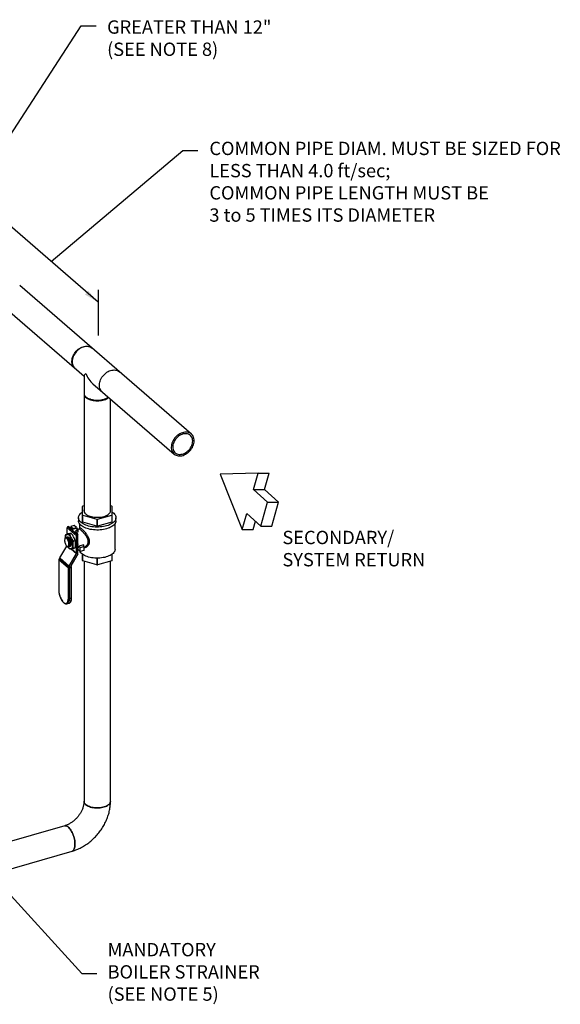
# Model space of a CAD drawing. Extents: x 14.6 to 25.9, y 4.2 to 12.7.
# Drawn here: x 21.9 to 25.9, y 5 to 12.4 of the extents above; entities that cross this region are included whole.
import ezdxf

# ---------------------------------------------------------------- set-up
doc = ezdxf.new("R2010")
doc.units = 0
doc.header["$LTSCALE"] = 0.2
doc.header["$MEASUREMENT"] = 0
doc.linetypes.add('SLD-SOLID', pattern=[0])
doc.layers.get('0').update_dxf_attribs({"linetype": 'CONTINUOUS'})
doc.styles.add('SIM1', font='ROMANS')
doc.dimstyles.get("Standard").update_dxf_attribs({"dimtxt": 0.18, "dimasz": 0.18, "dimexe": 0.18, "dimexo": 0.0625, "dimgap": 0.09, "dimtad": 0, "dimtih": 1, "dimtoh": 1, "dimdec": 4, "dimzin": 0, "dimtxsty": 'STANDARD', "dimcen": 0.09, "dimazin": 3, "dimtfac": 1, "dimtdec": 4, "dimtofl": 0, "dimtmove": 0, "dimatfit": 3, "dimtolj": 1, "dimtzin": 0})

# ---------------------------------------------------------------- blocks, each defined once
blk = doc.blocks.new('A$C1AF80500')
at = {"color": 7, "linetype": 'SLD-SOLID'}
for p, q in [((7.0381, 4.809), (5.7511, 5.9236)), ((5.6213, 5.7737), (6.2336, 5.2435)), ((6.2336, 5.2459), (6.2336, 5.1121)), ((6.2334, 5.2437), (6.2334, 4.2304)), ((6.3001, 5.1859), (6.9083, 4.6592)), ((6.3001, 5.1859), (6.3697, 5.1256)), ((6.2517, 5.0835), (6.2552, 5.081)), ((6.4098, 5.081), (6.4133, 5.0835)), ((6.4317, 4.2304), (6.4317, 5.0719)), ((6.2202, 4.2649), (6.2202, 4.2035)), ((6.2334, 4.2704), (6.2232, 4.2675)), ((6.4419, 4.2675), (6.4317, 4.2704)), ((6.4449, 4.2035), (6.4449, 4.2649)), ((6.1921, 4.1809), (6.1921, 4.1589)), ((6.1989, 4.1374), (6.1989, 4.1016)), ((6.2202, 4.2035), (6.2202, 4.1501)), ((6.2232, 4.2009), (6.3296, 4.1702)), ((6.2232, 4.1476), (6.2232, 4.2009)), ((6.3296, 4.1169), (6.2232, 4.1476)), ((6.3296, 4.1702), (6.3296, 4.1169)), ((6.3355, 4.1702), (6.4419, 4.2009)), ((6.3355, 4.1169), (6.3355, 4.1702)), ((6.4419, 4.1476), (6.3355, 4.1169)), ((6.4419, 4.2009), (6.4419, 4.1476)), ((6.4449, 4.1501), (6.4449, 4.2035)), ((6.4662, 3.9447), (6.4662, 4.1374)), ((6.473, 4.1589), (6.473, 4.1809)), ((6.1767, 4.0446), (6.1065, 4.1054)), ((6.1065, 4.058), (6.1065, 4.1054)), ((6.1144, 4.1156), (6.1159, 4.116)), ((6.1144, 4.1156), (6.1846, 4.0548)), ((6.1159, 4.116), (6.1502, 4.0955)), ((6.1588, 4.1221), (6.1332, 4.1147)), ((6.1332, 4.1147), (6.1508, 4.0995)), ((6.1332, 4.1147), (6.1332, 4.1057)), ((6.1502, 4.0955), (6.1729, 4.1021)), ((6.1508, 4.0995), (6.1763, 4.1069)), ((6.1508, 4.0995), (6.1508, 4.0957)), ((6.1763, 4.1069), (6.1588, 4.1221)), ((6.1905, 4.0869), (6.1678, 4.0803)), ((6.1678, 4.0803), (6.1861, 4.0552)), ((6.1729, 4.1021), (6.1905, 4.0869)), ((6.1905, 4.076), (6.1743, 4.0714)), ((6.1763, 4.1069), (6.1879, 4.0902)), ((6.196, 4.0964), (6.1856, 4.0934)), ((6.1879, 4.0902), (6.187, 4.0899)), ((6.1905, 4.076), (6.1905, 4.0869)), ((6.0905, 4.0247), (6.0896, 4.0224)), ((6.0962, 4.0296), (6.0959, 4.0295)), ((6.0961, 4.055), (6.11, 4.059)), ((6.0967, 4.0312), (6.0964, 4.0311)), ((6.0989, 4.0318), (6.0986, 4.0317)), ((6.1012, 4.0325), (6.1008, 4.0324)), ((6.1034, 4.0331), (6.1031, 4.033)), ((6.1057, 4.0338), (6.1053, 4.0337)), ((6.1079, 4.0344), (6.1076, 4.0343)), ((6.11, 4.0277), (6.1081, 4.0292)), ((6.1102, 4.0351), (6.1099, 4.035)), ((6.1123, 4.0284), (6.1104, 4.0298)), ((6.1145, 4.029), (6.1126, 4.0305)), ((6.1151, 4.0165), (6.1148, 4.0169)), ((6.1168, 4.0297), (6.1149, 4.0311)), ((6.1173, 4.0171), (6.117, 4.0177)), ((6.119, 4.0303), (6.1171, 4.0318)), ((6.1196, 4.0178), (6.1193, 4.0183)), ((6.1213, 4.031), (6.1194, 4.0324)), ((6.1218, 4.0184), (6.1215, 4.019)), ((6.1241, 4.0191), (6.1238, 4.0196)), ((6.1242, 4.0588), (6.1381, 4.0628)), ((6.1264, 4.0197), (6.1261, 4.0203)), ((6.1286, 4.0204), (6.1283, 4.0209)), ((6.1522, 4.0064), (6.1662, 4.0104)), ((6.1767, 3.9129), (6.1767, 4.0446)), ((6.1846, 4.0548), (6.1861, 4.0552)), ((6.1861, 3.9099), (6.1861, 4.0552)), ((6.0517, 3.8795), (6.1038, 3.9688)), ((6.1054, 3.9675), (6.1063, 3.9669)), ((6.1144, 3.9647), (6.1149, 3.9649)), ((6.1161, 3.9638), (6.1165, 3.9639)), ((6.1184, 3.9645), (6.1187, 3.9646)), ((6.1206, 3.9651), (6.121, 3.9652)), ((6.1229, 3.9658), (6.1233, 3.9659)), ((6.123, 3.9845), (6.123, 3.9849)), ((6.1252, 3.9664), (6.1255, 3.9665)), ((6.1253, 3.9848), (6.1253, 3.9855)), ((6.1274, 3.9671), (6.1278, 3.9672)), ((6.1275, 3.9855), (6.1275, 3.9862)), ((6.1297, 3.9677), (6.13, 3.9678)), ((6.1298, 3.9861), (6.1298, 3.9868)), ((6.1345, 3.9715), (6.1314, 3.9689)), ((6.132, 3.9868), (6.132, 3.9875)), ((6.1343, 3.9874), (6.1343, 3.9882)), ((6.1348, 3.9716), (6.1371, 3.977)), ((6.1766, 3.9124), (6.136, 3.9475)), ((6.1366, 3.9881), (6.1366, 3.9888)), ((6.1366, 3.9476), (6.1767, 3.9129)), ((6.1522, 3.9502), (6.1662, 3.9542)), ((6.2053, 3.9275), (6.1861, 3.9441)), ((6.2308, 3.9787), (6.1937, 3.9679)), ((6.2053, 3.9579), (6.1937, 3.9679)), ((6.2053, 3.9579), (6.2308, 3.9653)), ((6.2053, 3.9275), (6.2053, 3.9579)), ((6.2308, 3.9349), (6.2053, 3.9275)), ((6.2308, 3.9653), (6.2308, 3.9787)), ((6.2308, 3.9653), (6.2308, 3.9349)), ((6.2308, 3.9603), (6.235, 3.9615)), ((6.0436, 3.8658), (6.0436, 3.6394)), ((6.1157, 3.8026), (6.0442, 3.8645)), ((6.0442, 3.8645), (6.0442, 3.6381)), ((6.0503, 3.8715), (6.0472, 3.8706)), ((6.0503, 3.8706), (6.0486, 3.8701)), ((6.0486, 3.8701), (6.12, 3.8082)), ((6.1205, 3.8138), (6.0503, 3.8746)), ((6.0503, 3.8699), (6.0503, 3.8746)), ((6.1205, 3.8091), (6.0503, 3.8699)), ((6.0517, 3.8795), (6.1219, 3.8187)), ((6.1219, 3.8187), (6.1766, 3.9124)), ((6.1861, 3.9099), (6.1338, 3.8203)), ((6.2202, 3.9085), (6.2202, 3.8607)), ((6.2232, 3.8581), (6.2232, 3.9063)), ((6.3296, 3.8274), (6.2232, 3.8581)), ((6.2334, 3.8552), (6.2334, 2.0533)), ((6.3296, 3.8779), (6.3296, 3.8274)), ((6.3355, 3.8274), (6.3355, 3.8779)), ((6.4419, 3.8581), (6.3355, 3.8274)), ((6.4317, 2.0533), (6.4317, 3.8551)), ((6.4419, 3.9063), (6.4419, 3.8581)), ((6.4449, 3.8607), (6.4449, 3.9085)), ((6.1157, 3.5762), (6.1157, 3.8026)), ((6.12, 3.8082), (6.1354, 3.8127)), ((6.1205, 3.8091), (6.1205, 3.8138)), ((6.1337, 3.8129), (6.1205, 3.8091)), ((6.1379, 3.8062), (6.1225, 3.8017)), ((6.1225, 3.8017), (6.1225, 3.5753)), ((6.1337, 3.8199), (6.1337, 3.8129)), ((6.1387, 3.8121), (6.1337, 3.8164)), ((6.1354, 3.8127), (6.1337, 3.8141)), ((6.1379, 3.5798), (6.1379, 3.8062)), ((6.1404, 3.5819), (6.1404, 3.8083)), ((6.1225, 3.5753), (6.1379, 3.5798)), ((6.1055, 3.535), (6.1209, 3.5394)), ((6.0885, 1.8695), (5.5422, 1.7118)), ((5.5975, 1.5214), (6.1435, 1.679))]:
    blk.add_line(p, q, dxfattribs=at)
at = {"color": 7, "linetype": 'SLD-SOLID', "flags": 128}
for points in [[(6.1677, 5.422), (6.1746, 5.4302), (6.1821, 5.4378), (6.1902, 5.4447), (6.1988, 5.4509), (6.2077, 5.4562), (6.2168, 5.4606), (6.2261, 5.464), (6.2353, 5.4664), (6.2446, 5.4678), (6.2536, 5.4682), (6.2623, 5.4675), (6.2706, 5.4658), (6.2785, 5.463), (6.2857, 5.4593), (6.2923, 5.4546), (6.2968, 5.4505)], [(6.1673, 5.3009), (6.1645, 5.3031), (6.1587, 5.3086), (6.1537, 5.315), (6.1495, 5.3222), (6.1463, 5.33), (6.1441, 5.3383), (6.1428, 5.3472), (6.1426, 5.3564), (6.1433, 5.3659), (6.1451, 5.3755), (6.1478, 5.3852), (6.1515, 5.3948), (6.1561, 5.4042), (6.1615, 5.4133), (6.1677, 5.422)], [(6.2953, 5.4518), (6.2927, 5.4539), (6.286, 5.4583), (6.2786, 5.4618), (6.2706, 5.4643), (6.2622, 5.4657), (6.2534, 5.4661), (6.2444, 5.4655), (6.2352, 5.4639), (6.2259, 5.4612), (6.2167, 5.4575), (6.2076, 5.4529), (6.1988, 5.4474), (6.1904, 5.4411), (6.1824, 5.434), (6.1751, 5.4263), (6.1683, 5.4179), (6.1623, 5.4091), (6.1571, 5.4), (6.1528, 5.3905), (6.1493, 5.3809), (6.1469, 5.3713), (6.1454, 5.3617), (6.1449, 5.3523), (6.1454, 5.3431), (6.1469, 5.3344), (6.1493, 5.3262), (6.1528, 5.3186), (6.1571, 5.3116), (6.1623, 5.3055), (6.1658, 5.3022)], [(6.3739, 5.2437), (6.3808, 5.2519), (6.3884, 5.2595), (6.3965, 5.2664), (6.405, 5.2725), (6.4139, 5.2778), (6.423, 5.2822), (6.4323, 5.2857), (6.4416, 5.2881), (6.4508, 5.2895), (6.4598, 5.2899), (6.4685, 5.2892), (6.4769, 5.2874), (6.4847, 5.2847), (6.4919, 5.281), (6.4985, 5.2763), (6.4995, 5.2754)], [(6.3697, 5.1256), (6.3649, 5.1303), (6.3599, 5.1367), (6.3558, 5.1438), (6.3525, 5.1516), (6.3503, 5.16), (6.3491, 5.1689), (6.3488, 5.1781), (6.3496, 5.1876), (6.3513, 5.1972), (6.354, 5.2069), (6.3577, 5.2165), (6.3623, 5.2259), (6.3677, 5.235), (6.3739, 5.2437)], [(6.2336, 5.1116), (6.2335, 5.1106), (6.2336, 5.1052), (6.2348, 5.0999), (6.2372, 5.0947), (6.2407, 5.0896), (6.2453, 5.0847), (6.251, 5.0802), (6.2575, 5.0759), (6.265, 5.0721), (6.2732, 5.0686), (6.2822, 5.0657), (6.2917, 5.0632), (6.3017, 5.0612), (6.3121, 5.0599), (6.3227, 5.059), (6.3334, 5.0588), (6.3441, 5.0591), (6.3547, 5.06), (6.365, 5.0615), (6.3749, 5.0636), (6.3844, 5.0661), (6.3932, 5.0692), (6.4013, 5.0727), (6.4086, 5.0766), (6.415, 5.0809), (6.4182, 5.0836)], [(6.2468, 5.0873), (6.2527, 5.0828), (6.2595, 5.0787), (6.2671, 5.0749), (6.2755, 5.0716), (6.2846, 5.0688), (6.2942, 5.0664), (6.3043, 5.0646), (6.3147, 5.0634), (6.3254, 5.0627), (6.3361, 5.0626), (6.3467, 5.0631), (6.3572, 5.0642), (6.3674, 5.0658), (6.3772, 5.0679), (6.3865, 5.0706), (6.3952, 5.0738), (6.4031, 5.0774), (6.4101, 5.0814), (6.416, 5.0855)], [(6.4098, 5.081), (6.4087, 5.0803), (6.4021, 5.0763), (6.3946, 5.0727), (6.3864, 5.0695), (6.3775, 5.0667), (6.3681, 5.0645), (6.3582, 5.0628), (6.3481, 5.0617), (6.3377, 5.0611), (6.3273, 5.0611), (6.3169, 5.0617), (6.3067, 5.0628), (6.2969, 5.0645), (6.2875, 5.0667), (6.2786, 5.0695), (6.2703, 5.0727), (6.2629, 5.0763), (6.2562, 5.0803), (6.2552, 5.081)], [(6.9125, 4.7773), (6.9063, 4.7685), (6.9009, 4.7594), (6.8963, 4.75), (6.8926, 4.7404), (6.8899, 4.7307), (6.8882, 4.7211), (6.8874, 4.7116), (6.8877, 4.7024), (6.8889, 4.6936), (6.8912, 4.6852), (6.8944, 4.6774), (6.8985, 4.6703), (6.9035, 4.6639), (6.9093, 4.6583), (6.9159, 4.6536), (6.9231, 4.6499), (6.931, 4.6472), (6.9393, 4.6454), (6.948, 4.6447), (6.957, 4.6451), (6.9662, 4.6465), (6.9755, 4.6489), (6.9848, 4.6524), (6.9939, 4.6568), (7.0028, 4.662), (7.0113, 4.6682), (7.0194, 4.6751), (7.027, 4.6827), (7.0339, 4.6909), (7.0401, 4.6996), (7.0455, 4.7087), (7.0501, 4.7181), (7.0538, 4.7277), (7.0565, 4.7374), (7.0583, 4.747), (7.059, 4.7565), (7.0588, 4.7657), (7.0575, 4.7746), (7.0553, 4.783), (7.0521, 4.7908), (7.0479, 4.7979), (7.0429, 4.8043), (7.0371, 4.8098), (7.0305, 4.8145), (7.0233, 4.8182), (7.0155, 4.821), (7.0071, 4.8227), (6.9984, 4.8234), (6.9894, 4.823), (6.9802, 4.8216), (6.9709, 4.8192), (6.9616, 4.8158), (6.9525, 4.8114), (6.9436, 4.8061), (6.9351, 4.8), (6.927, 4.7931), (6.9194, 4.7855), (6.9125, 4.7773)], [(6.9204, 4.7717), (6.9146, 4.7635), (6.9096, 4.7549), (6.9055, 4.7461), (6.9023, 4.7371), (6.9, 4.7281), (6.8988, 4.7191), (6.8985, 4.7103), (6.8993, 4.7019), (6.901, 4.6939), (6.9038, 4.6864), (6.9074, 4.6796), (6.912, 4.6735), (6.9174, 4.6683), (6.9235, 4.6639), (6.9303, 4.6605), (6.9377, 4.6581), (6.9456, 4.6567), (6.9539, 4.6563), (6.9624, 4.657), (6.971, 4.6588), (6.9797, 4.6615), (6.9883, 4.6653), (6.9967, 4.6699), (7.0048, 4.6755), (7.0124, 4.6818), (7.0196, 4.6888), (7.0261, 4.6965), (7.0318, 4.7046), (7.0368, 4.7132), (7.0409, 4.722), (7.0441, 4.731), (7.0464, 4.7401), (7.0477, 4.7491), (7.0479, 4.7578), (7.0471, 4.7663), (7.0454, 4.7743), (7.0427, 4.7817), (7.039, 4.7885), (7.0344, 4.7946), (7.029, 4.7999), (7.0229, 4.8042), (7.0161, 4.8077), (7.0087, 4.8101), (7.0008, 4.8115), (6.9926, 4.8118), (6.984, 4.8111), (6.9754, 4.8094), (6.9667, 4.8066), (6.9581, 4.8029), (6.9497, 4.7982), (6.9416, 4.7927), (6.934, 4.7864), (6.9269, 4.7793), (6.9204, 4.7717)], [(6.4028, 4.1201), (6.3914, 4.1171), (6.3796, 4.1147), (6.3673, 4.1129), (6.3548, 4.1116), (6.3421, 4.1108), (6.3294, 4.1107), (6.3166, 4.1111), (6.304, 4.1121), (6.2916, 4.1137), (6.2796, 4.1159), (6.2679, 4.1185), (6.2569, 4.1217), (6.2464, 4.1254), (6.2367, 4.1296), (6.2278, 4.1341), (6.2197, 4.1391), (6.2126, 4.1444), (6.2064, 4.15), (6.2013, 4.1559), (6.1973, 4.1619), (6.1945, 4.1682), (6.1927, 4.1745), (6.1921, 4.1809), (6.1927, 4.1873), (6.1945, 4.1936), (6.1973, 4.1998), (6.2013, 4.2059), (6.2064, 4.2117), (6.2126, 4.2174), (6.2197, 4.2227), (6.2202, 4.223)], [(6.2334, 4.2412), (6.2327, 4.2378), (6.2325, 4.2324), (6.2334, 4.227), (6.2356, 4.2217), (6.2389, 4.2165), (6.2432, 4.2115), (6.2486, 4.2068), (6.2551, 4.2025), (6.2624, 4.1985), (6.2705, 4.1949), (6.2794, 4.1917), (6.2889, 4.1891), (6.2989, 4.187), (6.3093, 4.1855), (6.3199, 4.1845), (6.3307, 4.1841), (6.3416, 4.1843), (6.3523, 4.1851), (6.3628, 4.1864), (6.373, 4.1884), (6.3826, 4.1908), (6.3917, 4.1938), (6.4001, 4.1972), (6.4077, 4.2011), (6.4144, 4.2053), (6.4202, 4.2099), (6.4249, 4.2148), (6.4286, 4.2199), (6.4311, 4.2252), (6.4324, 4.2306), (6.4326, 4.236), (6.4317, 4.2412)], [(6.2334, 4.2337), (6.2333, 4.2296), (6.2341, 4.2249)], [(6.4449, 4.223), (6.4491, 4.22), (6.4557, 4.2146), (6.4613, 4.2088), (6.4659, 4.2029), (6.4693, 4.1967), (6.4717, 4.1904), (6.4728, 4.1841), (6.4728, 4.1777), (6.4717, 4.1713), (6.4693, 4.165), (6.4659, 4.1589), (6.4613, 4.1529), (6.4557, 4.1472), (6.4491, 4.1417), (6.4415, 4.1366), (6.433, 4.1318), (6.4236, 4.1274), (6.4135, 4.1235), (6.4028, 4.1201)], [(6.4028, 4.0981), (6.3914, 4.0952), (6.3796, 4.0928), (6.3673, 4.0909), (6.3548, 4.0896), (6.3421, 4.0889), (6.3294, 4.0887), (6.3166, 4.0892), (6.304, 4.0902), (6.2916, 4.0918), (6.2796, 4.0939), (6.2679, 4.0966), (6.2569, 4.0998), (6.2464, 4.1035), (6.2367, 4.1076), (6.2278, 4.1122), (6.2197, 4.1171), (6.2126, 4.1224), (6.2064, 4.128), (6.2013, 4.1339), (6.1973, 4.14), (6.1945, 4.1462), (6.1927, 4.1525), (6.1921, 4.1589)], [(6.473, 4.1589), (6.4728, 4.1557), (6.4717, 4.1493), (6.4693, 4.1431), (6.4659, 4.1369), (6.4613, 4.1309), (6.4557, 4.1252), (6.4491, 4.1197), (6.4415, 4.1146), (6.433, 4.1098), (6.4236, 4.1055), (6.4135, 4.1016), (6.4028, 4.0981)], [(6.104, 4.025), (6.1009, 4.0272), (6.098, 4.0282), (6.0952, 4.0282), (6.0928, 4.0269), (6.0907, 4.0246), (6.0892, 4.0213), (6.0882, 4.0172), (6.0877, 4.0122), (6.0879, 4.0067), (6.0886, 4.0009), (6.0899, 3.9949), (6.0917, 3.989), (6.0939, 3.9834), (6.0965, 3.9782), (6.0994, 3.9737), (6.1025, 3.9701), (6.1056, 3.9674), (6.1086, 3.9658), (6.1115, 3.9653), (6.1141, 3.9659), (6.1163, 3.9677), (6.1181, 3.9705), (6.1194, 3.9743), (6.1201, 3.9788), (6.1203, 3.9841), (6.1198, 3.9898), (6.1188, 3.9957), (6.1173, 4.0017), (6.1152, 4.0075), (6.1128, 4.0129), (6.1101, 4.0177), (6.1071, 4.0218), (6.104, 4.025)], [(6.1066, 4.0559), (6.1036, 4.055), (6.1008, 4.0532), (6.0984, 4.0505), (6.0963, 4.047), (6.0947, 4.0427), (6.0935, 4.0377), (6.0928, 4.0321), (6.0926, 4.0284)], [(6.1193, 4.0003), (6.1174, 4.0068), (6.1149, 4.0129), (6.1121, 4.0183), (6.1089, 4.0229), (6.1055, 4.0264), (6.1021, 4.0288), (6.0988, 4.0298), (6.0962, 4.0296)], [(6.1347, 4.0316), (6.1314, 4.0372), (6.1279, 4.0423), (6.1243, 4.0467), (6.1207, 4.0503), (6.117, 4.053), (6.1134, 4.0549), (6.1099, 4.0559), (6.1066, 4.0559)], [(6.1226, 3.97), (6.1236, 3.972), (6.1249, 3.9761), (6.1256, 3.981), (6.1258, 3.9864), (6.1255, 3.9922), (6.1245, 3.9983), (6.1231, 4.0043), (6.1211, 4.0102), (6.1187, 4.0156), (6.116, 4.0205), (6.1131, 4.0245), (6.11, 4.0277)], [(6.1248, 3.9706), (6.1258, 3.9726), (6.1271, 3.9767), (6.1279, 3.9816), (6.1281, 3.987), (6.1277, 3.9929), (6.1268, 3.9989), (6.1253, 4.005), (6.1234, 4.0108), (6.121, 4.0163), (6.1183, 4.0211), (6.1154, 4.0252), (6.1123, 4.0284)], [(6.1137, 4.0355), (6.1143, 4.0354), (6.1174, 4.0342), (6.1207, 4.032), (6.1239, 4.0287), (6.127, 4.0244), (6.1299, 4.0194), (6.1325, 4.0138), (6.1346, 4.0078), (6.1363, 4.0016), (6.1375, 3.9953), (6.1381, 3.9893), (6.1381, 3.9837), (6.1375, 3.9787), (6.1363, 3.9745), (6.1346, 3.9712), (6.1325, 3.9689), (6.1316, 3.9684)], [(6.1271, 3.9713), (6.1281, 3.9733), (6.1294, 3.9774), (6.1301, 3.9823), (6.1303, 3.9877), (6.13, 3.9935), (6.129, 3.9996), (6.1276, 4.0056), (6.1256, 4.0115), (6.1233, 4.0169), (6.1206, 4.0218), (6.1176, 4.0258), (6.1145, 4.029)], [(6.1293, 3.972), (6.1303, 3.9739), (6.1316, 3.9781), (6.1324, 3.9829), (6.1326, 3.9884), (6.1322, 3.9942), (6.1313, 4.0003), (6.1298, 4.0063), (6.1279, 4.0121), (6.1255, 4.0176), (6.1228, 4.0224), (6.1199, 4.0265), (6.1168, 4.0297)], [(6.1316, 3.9726), (6.1326, 3.9746), (6.1339, 3.9787), (6.1347, 3.9836), (6.1349, 3.989), (6.1345, 3.9949), (6.1335, 4.0009), (6.1321, 4.0069), (6.1301, 4.0128), (6.1278, 4.0182), (6.1251, 4.0231), (6.1221, 4.0271), (6.119, 4.0303)], [(6.1338, 3.9733), (6.1348, 3.9752), (6.1361, 3.9794), (6.1369, 3.9842), (6.1371, 3.9897), (6.1367, 3.9955), (6.1358, 4.0016), (6.1343, 4.0076), (6.1324, 4.0134), (6.13, 4.0189), (6.1273, 4.0237), (6.1244, 4.0278), (6.1213, 4.031)], [(6.1114, 3.9637), (6.1134, 3.9609), (6.117, 3.9566), (6.1207, 3.953), (6.1243, 3.9502), (6.1279, 3.9483), (6.1314, 3.9474), (6.1347, 3.9473)], [(6.1347, 3.9473), (6.1378, 3.9482), (6.1405, 3.95), (6.1429, 3.9527), (6.145, 3.9562), (6.1466, 3.9605), (6.1478, 3.9655), (6.1485, 3.9712), (6.1487, 3.9773)], [(6.3994, 3.8868), (6.3882, 3.8839), (6.3766, 3.8816), (6.3646, 3.8798), (6.3523, 3.8786), (6.3399, 3.878), (6.3273, 3.8779), (6.3148, 3.8784), (6.3025, 3.8796), (6.2905, 3.8813), (6.2788, 3.8835), (6.2675, 3.8863), (6.2569, 3.8896), (6.2469, 3.8934), (6.2377, 3.8976), (6.2293, 3.9023), (6.2218, 3.9073), (6.2153, 3.9126), (6.2098, 3.9183), (6.2054, 3.9241), (6.2021, 3.9302), (6.202, 3.9303)], [(6.4662, 3.9447), (6.4662, 3.9436), (6.4654, 3.9374), (6.4635, 3.9312), (6.4604, 3.9251), (6.4561, 3.9192), (6.4508, 3.9136), (6.4445, 3.9082), (6.4371, 3.9031), (6.4289, 3.8984), (6.4198, 3.8941), (6.4099, 3.8902), (6.3994, 3.8868)], [(6.0442, 3.6381), (6.0445, 3.6298), (6.0454, 3.6211), (6.0469, 3.6121), (6.049, 3.603), (6.0516, 3.5941), (6.0547, 3.5853), (6.0582, 3.5769), (6.0621, 3.5691), (6.0663, 3.5619), (6.0707, 3.5554), (6.0753, 3.5499), (6.08, 3.5453), (6.0846, 3.5418), (6.0892, 3.5394), (6.0936, 3.5382), (6.0978, 3.5381), (6.1017, 3.5393), (6.1052, 3.5416), (6.1083, 3.545), (6.1109, 3.5494), (6.113, 3.5549), (6.1145, 3.5613), (6.1154, 3.5684), (6.1157, 3.5762)], [(6.1225, 3.5753), (6.1222, 3.5673), (6.1213, 3.5599), (6.1198, 3.5533), (6.1178, 3.5475), (6.1152, 3.5427), (6.1122, 3.539), (6.1087, 3.5363), (6.1053, 3.5349)], [(6.1209, 3.5394), (6.124, 3.5408), (6.1275, 3.5434), (6.1306, 3.5472), (6.1332, 3.552), (6.1352, 3.5577), (6.1367, 3.5643), (6.1376, 3.5717), (6.1379, 3.5798)], [(6.4317, 2.0533), (6.4316, 2.051), (6.4305, 2.0457), (6.4283, 2.0404), (6.425, 2.0353), (6.4206, 2.0304), (6.4151, 2.0258), (6.4087, 2.0215), (6.4014, 2.0176), (6.3933, 2.0141), (6.3844, 2.011), (6.375, 2.0084), (6.3651, 2.0064), (6.3547, 2.0049), (6.3442, 2.004), (6.3334, 2.0037), (6.3227, 2.0039), (6.3121, 2.0047), (6.3017, 2.0061), (6.2917, 2.0081), (6.2822, 2.0105), (6.2732, 2.0135), (6.265, 2.017), (6.2575, 2.0208), (6.251, 2.0251), (6.2453, 2.0296), (6.2408, 2.0345), (6.2372, 2.0396), (6.2348, 2.0448), (6.2336, 2.0501), (6.2334, 2.0533)], [(6.2334, 2.0533), (6.2336, 2.0501), (6.2348, 2.0448), (6.2372, 2.0396), (6.2408, 2.0345), (6.2453, 2.0296), (6.251, 2.0251), (6.2575, 2.0208), (6.265, 2.017), (6.2732, 2.0135), (6.2822, 2.0105), (6.2917, 2.0081), (6.3017, 2.0061), (6.3121, 2.0047), (6.3227, 2.0039), (6.3334, 2.0037), (6.3442, 2.004), (6.3547, 2.0049), (6.3651, 2.0064), (6.375, 2.0084), (6.3844, 2.011), (6.3933, 2.0141), (6.4014, 2.0176), (6.4087, 2.0215), (6.4151, 2.0258), (6.4206, 2.0304), (6.425, 2.0353), (6.4283, 2.0404), (6.4305, 2.0457), (6.4316, 2.051), (6.4317, 2.0533)], [(6.1435, 1.679), (6.1471, 1.6804), (6.1511, 1.6832), (6.1547, 1.687), (6.1578, 1.6918), (6.1605, 1.6976), (6.1626, 1.7043), (6.1642, 1.7119), (6.1652, 1.7201), (6.1656, 1.729), (6.1655, 1.7384), (6.1647, 1.7483), (6.1634, 1.7584), (6.1616, 1.7687), (6.1592, 1.7791), (6.1563, 1.7895), (6.1529, 1.7996), (6.1491, 1.8095), (6.145, 1.819), (6.1404, 1.8279), (6.1356, 1.8362), (6.1306, 1.8437), (6.1254, 1.8505), (6.1201, 1.8564), (6.1147, 1.8613), (6.1093, 1.8651), (6.1041, 1.868), (6.0989, 1.8697), (6.094, 1.8703), (6.0893, 1.8697), (6.0885, 1.8695)], [(6.0885, 1.8695), (6.0893, 1.8697), (6.094, 1.8703), (6.0989, 1.8697), (6.1041, 1.868), (6.1093, 1.8651), (6.1147, 1.8613), (6.1201, 1.8564), (6.1254, 1.8505), (6.1306, 1.8437), (6.1356, 1.8362), (6.1404, 1.8279), (6.145, 1.819), (6.1491, 1.8095), (6.1529, 1.7996), (6.1563, 1.7895), (6.1592, 1.7791), (6.1616, 1.7687), (6.1634, 1.7584), (6.1647, 1.7483), (6.1655, 1.7384), (6.1656, 1.729), (6.1652, 1.7201), (6.1642, 1.7119), (6.1626, 1.7043), (6.1605, 1.6976), (6.1578, 1.6918), (6.1547, 1.687), (6.1511, 1.6832), (6.1471, 1.6804), (6.1435, 1.679)]]:
    blk.add_lwpolyline(points, dxfattribs=at)
at = {"color": 7, "linetype": 'SLD-SOLID'}
for centre, radius, start, end in [((6.2673, 5.1142), 0.0338, 183.66076, 232.71281), ((6.2702, 4.2101), 0.0742, 129.38822, 132.3989), ((6.4067, 4.2314), 0.0252, 344.98518, 5.58048), ((6.395, 4.2103), 0.074, 47.59764, 50.61557), ((6.2701, 4.2581), 0.074, 227.59764, 230.61557), ((6.2701, 4.2048), 0.074, 227.59764, 230.61557), ((6.3326, 4.4264), 0.2562, 269.34134, 270.65852), ((6.395, 4.2581), 0.074, 309.38532, 312.40179), ((6.395, 4.2048), 0.074, 309.38532, 312.40179), ((6.1178, 4.1048), 0.0113, 107.20819, 177.16862), ((6.3326, 4.3731), 0.2562, 269.34134, 270.65852), ((6.0984, 4.0242), 0.00719, 80.5232, 144.89727), ((6.0543, 3.9835), 0.0689, 17.94815, 31.92804), ((6.0533, 3.9842), 0.0697, 0.61153, 27.62687), ((6.0279, 3.975), 0.1209, 1.09015, 27.91486), ((6.188, 4.044), 0.0113, 107.20819, 177.16862), ((6.0881, 3.9825), 0.1003, 347.89672, 12.10328), ((6.1597, 3.9716), 0.0342, 320.55192, 353.8231), ((6.0486, 3.8658), 0.005, 106.10211, 180), ((6.0452, 3.8658), 0.00166, 182.9473, 233.41878), ((6.0504, 3.8642), 0.00616, 107.20886, 177.16972), ((6.0474, 3.869), 0.00154, 42.71611, 99.56621), ((6.0603, 3.8744), 0.01, 148.86105, 178.85628), ((6.1758, 3.9129), 0.000911, 328.89853, 358.85232), ((6.2701, 3.9153), 0.074, 227.59764, 230.61557), ((6.395, 3.9153), 0.074, 309.38532, 312.40179), ((6.1218, 3.8023), 0.00616, 107.20886, 177.16972), ((6.1201, 3.8094), 0.00808, 237.13577, 287.60275), ((6.113, 3.8018), 0.00948, 359.51471, 42.58824), ((6.1305, 3.8136), 0.01, 148.86105, 178.85628), ((6.1346, 3.8198), 0.000911, 148.89853, 178.85232), ((6.1365, 3.8094), 0.00345, 51.66487, 109.24236), ((6.1284, 3.8062), 0.00948, 359.51471, 42.58824), ((6.1377, 3.809), 0.00281, 274.82518, 346.96298), ((6.1354, 3.8083), 0.005, 0, 49.10661), ((6.3326, 4.0836), 0.2562, 269.34134, 270.65852), ((6.0452, 3.6395), 0.00166, 182.9473, 233.41878), ((6.1201, 3.583), 0.00808, 237.13577, 287.60275), ((6.1377, 3.5826), 0.00281, 274.82518, 346.96298)]:
    blk.add_arc(centre, radius, start, end, dxfattribs=at)
for major_axis, ratio, start_param, end_param in [((0.0985, 0.045), 0.208712, 2.522931, 3.04653), ((-0.0574, 0.1256), 0.641742, 1.475734, 2.189458)]:
    blk.add_ellipse((6.3325, 5.2887), major_axis=major_axis, ratio=ratio, start_param=start_param, end_param=end_param, dxfattribs=at)
for points, knots in [([(6.2005, 4.1041), (6.1996, 4.1027), (6.1979, 4.1001), (6.1962, 4.0975), (6.1954, 4.0963)], [0, 0, 0, 0, 0.541251, 1, 1, 1, 1]), ([(6.235, 3.9616), (6.2351, 3.9616), (6.236, 3.9618), (6.238, 3.9625), (6.241, 3.9638), (6.2445, 3.9657), (6.2479, 3.968), (6.2505, 3.9703), (6.2529, 3.9725), (6.255, 3.9748), (6.2573, 3.9777), (6.2606, 3.9829), (6.2641, 3.991), (6.2657, 4.0027), (6.2645, 4.0121), (6.2626, 4.019), (6.2611, 4.0234), (6.2595, 4.027), (6.2581, 4.03), (6.2569, 4.0324), (6.2555, 4.0348), (6.254, 4.0373), (6.2521, 4.0404), (6.2502, 4.0434), (6.2481, 4.0463), (6.2463, 4.0488), (6.2434, 4.0527), (6.2397, 4.0573), (6.235, 4.0627), (6.2306, 4.0676), (6.2244, 4.0741), (6.2171, 4.0814), (6.2093, 4.0884), (6.2042, 4.0926), (6.2008, 4.0949), (6.199, 4.0959), (6.1977, 4.0964), (6.1968, 4.0966), (6.1963, 4.0965), (6.196, 4.0964)], [0, 0, 0, 0, 0.001703, 0.019574, 0.040463, 0.064372, 0.09408, 0.115062, 0.127314, 0.150107, 0.171078, 0.190235, 0.255209, 0.314692, 0.374285, 0.395333, 0.417013, 0.439358, 0.450613, 0.462512, 0.475054, 0.488245, 0.502083, 0.523826, 0.535376, 0.549077, 0.564929, 0.599664, 0.627662, 0.660307, 0.690449, 0.754327, 0.814767, 0.875268, 0.906864, 0.939452, 0.959152, 0.980057, 1, 1, 1, 1]), ([(6.2006, 4.1038), (6.201, 4.1044), (6.2019, 4.106), (6.2049, 4.1056), (6.2098, 4.1031), (6.2165, 4.0978), (6.2247, 4.0902), (6.2338, 4.0806), (6.2432, 4.0696), (6.2514, 4.0588), (6.258, 4.0488), (6.263, 4.0399), (6.268, 4.0292), (6.272, 4.0167), (6.2736, 4.0028), (6.2723, 3.9919), (6.2698, 3.9838), (6.2664, 3.9764), (6.2607, 3.9682), (6.2524, 3.9609), (6.2432, 3.9563), (6.2358, 3.9545), (6.2318, 3.9553), (6.2308, 3.9555)], [0, 0, 0, 0, 0.033346, 0.087924, 0.142874, 0.196794, 0.250632, 0.305434, 0.360212, 0.415988, 0.4541, 0.491537, 0.528857, 0.58682, 0.643635, 0.700349, 0.729057, 0.758419, 0.814498, 0.871473, 0.927297, 0.981901, 1, 1, 1, 1]), ([(6.0925, 4.0283), (6.0919, 4.0275), (6.0911, 4.0265), (6.0907, 4.0249), (6.0906, 4.0247)], [0, 0, 0, 0, 0.867753, 1, 1, 1, 1]), ([(6.0907, 4.025), (6.0911, 4.0256), (6.0926, 4.0283), (6.0955, 4.031), (6.0984, 4.0312), (6.0996, 4.0313)], [0, 0, 0, 0, 0.150411, 0.661755, 1, 1, 1, 1]), ([(6.1193, 4.0003), (6.1184, 4.003), (6.1165, 4.0094), (6.112, 4.0183), (6.1064, 4.0256), (6.1006, 4.0297), (6.0954, 4.0301), (6.0923, 4.0277), (6.091, 4.0254), (6.0907, 4.025)], [0, 0, 0, 0, 0.1260814, 0.2932772, 0.4603596, 0.6273587, 0.7943382, 0.9613705, 1, 1, 1, 1]), ([(6.0928, 4.0285), (6.093, 4.0334), (6.0934, 4.0421), (6.0953, 4.0511), (6.0961, 4.055)], [0, 0, 0, 0, 0.559789, 1, 1, 1, 1]), ([(6.0961, 4.055), (6.0974, 4.0551), (6.1, 4.0551), (6.1044, 4.0556), (6.1066, 4.0559)], [0, 0, 0, 0, 0.496963, 1, 1, 1, 1]), ([(6.1198, 4.0047), (6.1185, 4.0083), (6.1159, 4.0157), (6.1104, 4.0245), (6.1045, 4.03), (6.0997, 4.0321), (6.0974, 4.031), (6.0968, 4.0307)], [0, 0, 0, 0, 0.227602, 0.455624, 0.683508, 0.911332, 1, 1, 1, 1]), ([(6.0987, 4.0313), (6.0997, 4.0316), (6.1025, 4.0325), (6.1078, 4.0296), (6.1136, 4.0233), (6.1188, 4.0139), (6.1227, 4.0028), (6.1249, 3.9911), (6.1251, 3.9801), (6.1236, 3.9722), (6.1217, 3.9689), (6.121, 3.9676)], [0, 0, 0, 0, 0.074305, 0.19564, 0.316913, 0.438176, 0.559486, 0.680881, 0.802356, 0.923874, 1, 1, 1, 1]), ([(6.1213, 3.9677), (6.1224, 3.9698), (6.1246, 3.9742), (6.1256, 3.9842), (6.1247, 3.9956), (6.1218, 4.0072), (6.1173, 4.0178), (6.1118, 4.0262), (6.1058, 4.0311), (6.1013, 4.0329), (6.0994, 4.0317), (6.099, 4.0315)], [0, 0, 0, 0, 0.1215286, 0.2430624, 0.3646412, 0.4862089, 0.607716, 0.7291399, 0.8504949, 0.9718251, 1, 1, 1, 1]), ([(6.0996, 4.0313), (6.1015, 4.0306), (6.1054, 4.0293), (6.1099, 4.0243), (6.1122, 4.0207), (6.1127, 4.0199)], [0, 0, 0, 0, 0.436652, 0.874949, 1, 1, 1, 1]), ([(6.101, 4.0319), (6.102, 4.0323), (6.1047, 4.0332), (6.11, 4.0303), (6.1159, 4.0239), (6.1211, 4.0146), (6.125, 4.0034), (6.1272, 3.9917), (6.1273, 3.9808), (6.1258, 3.9728), (6.1239, 3.9695), (6.1232, 3.9682)], [0, 0, 0, 0, 0.074402, 0.195725, 0.316984, 0.438234, 0.559534, 0.680914, 0.802378, 0.923882, 1, 1, 1, 1]), ([(6.1236, 3.9683), (6.1247, 3.9705), (6.1269, 3.9748), (6.1279, 3.9849), (6.1269, 3.9962), (6.124, 4.0079), (6.1196, 4.0185), (6.114, 4.0269), (6.1081, 4.0318), (6.1036, 4.0335), (6.1017, 4.0324), (6.1013, 4.0321)], [0, 0, 0, 0, 0.121529, 0.243063, 0.364641, 0.486209, 0.607716, 0.72914, 0.850495, 0.971825, 1, 1, 1, 1]), ([(6.1032, 4.0326), (6.1043, 4.0329), (6.107, 4.0338), (6.1123, 4.0309), (6.1182, 4.0246), (6.1233, 4.0152), (6.1272, 4.0041), (6.1294, 3.9924), (6.1296, 3.9814), (6.1281, 3.9734), (6.1262, 3.9702), (6.1255, 3.9689)], [0, 0, 0, 0, 0.074402, 0.195725, 0.316984, 0.438234, 0.559534, 0.680914, 0.802378, 0.923882, 1, 1, 1, 1]), ([(6.1258, 3.969), (6.1269, 3.9712), (6.1291, 3.9755), (6.1301, 3.9855), (6.1292, 3.9969), (6.1263, 4.0085), (6.1218, 4.0191), (6.1163, 4.0275), (6.1104, 4.0325), (6.1059, 4.0342), (6.1039, 4.033), (6.1035, 4.0328)], [0, 0, 0, 0, 0.1215286, 0.2430624, 0.3646412, 0.4862089, 0.607716, 0.7291399, 0.8504949, 0.9718251, 1, 1, 1, 1]), ([(6.1055, 4.0332), (6.1065, 4.0336), (6.1093, 4.0345), (6.1145, 4.0316), (6.1204, 4.0252), (6.1256, 4.0159), (6.1295, 4.0047), (6.1317, 3.993), (6.1318, 3.9821), (6.1303, 3.9741), (6.1284, 3.9708), (6.1277, 3.9695)], [0, 0, 0, 0, 0.074402, 0.195725, 0.316984, 0.438234, 0.559534, 0.680914, 0.802378, 0.923882, 1, 1, 1, 1]), ([(6.1281, 3.9696), (6.1292, 3.9718), (6.1314, 3.9761), (6.1324, 3.9862), (6.1314, 3.9975), (6.1286, 4.0092), (6.1241, 4.0198), (6.1185, 4.0282), (6.1126, 4.0331), (6.1081, 4.0348), (6.1062, 4.0337), (6.1058, 4.0335)], [0, 0, 0, 0, 0.121529, 0.243063, 0.364641, 0.486209, 0.607716, 0.72914, 0.850495, 0.971825, 1, 1, 1, 1]), ([(6.1065, 3.9671), (6.1077, 3.9662), (6.111, 3.9639), (6.1157, 3.9644), (6.1199, 3.9682), (6.1226, 3.9755), (6.1233, 3.9854), (6.1223, 3.9956), (6.1205, 4.002), (6.1198, 4.0047)], [0, 0, 0, 0, 0.102177, 0.259212, 0.416289, 0.573436, 0.730656, 0.887912, 1, 1, 1, 1]), ([(6.1066, 4.0559), (6.1089, 4.0562), (6.114, 4.057), (6.1206, 4.0582), (6.1242, 4.0588)], [0, 0, 0, 0, 0.461779, 1, 1, 1, 1]), ([(6.1077, 4.0339), (6.1088, 4.0342), (6.1115, 4.0351), (6.1168, 4.0322), (6.1227, 4.0259), (6.1279, 4.0165), (6.1318, 4.0054), (6.1339, 3.9937), (6.1341, 3.9827), (6.1326, 3.9748), (6.1307, 3.9715), (6.13, 3.9702)], [0, 0, 0, 0, 0.0744022, 0.1957247, 0.3169836, 0.4382339, 0.5595336, 0.6809142, 0.8023778, 0.9238822, 1, 1, 1, 1]), ([(6.1303, 3.9703), (6.1314, 3.9725), (6.1336, 3.9768), (6.1346, 3.9868), (6.1337, 3.9982), (6.1308, 4.0098), (6.1264, 4.0204), (6.1208, 4.0288), (6.1149, 4.0338), (6.1104, 4.0355), (6.1084, 4.0343), (6.1081, 4.0341)], [0, 0, 0, 0, 0.1215286, 0.2430624, 0.3646412, 0.486209, 0.607716, 0.7291399, 0.850495, 0.9718251, 1, 1, 1, 1]), ([(6.1276, 4.0619), (6.1252, 4.0616), (6.1202, 4.0609), (6.1136, 4.0597), (6.11, 4.059)], [0, 0, 0, 0, 0.461781, 1, 1, 1, 1]), ([(6.1326, 3.9709), (6.1337, 3.9731), (6.1359, 3.9774), (6.1369, 3.9875), (6.1359, 3.9988), (6.1331, 4.0105), (6.1286, 4.0211), (6.123, 4.0295), (6.1171, 4.0343), (6.1129, 4.0361), (6.1112, 4.0352), (6.1111, 4.0352)], [0, 0, 0, 0, 0.124144, 0.248293, 0.372488, 0.496671, 0.620793, 0.74483, 0.868796, 0.992737, 1, 1, 1, 1]), ([(6.1126, 4.0351), (6.1128, 4.0351), (6.1147, 4.0356), (6.1191, 4.0327), (6.1249, 4.0266), (6.1301, 4.0172), (6.134, 4.006), (6.1362, 3.9943), (6.1364, 3.9834), (6.1348, 3.9754), (6.133, 3.9721), (6.1322, 3.9708)], [0, 0, 0, 0, 0.013969, 0.143213, 0.272389, 0.401556, 0.530775, 0.660081, 0.789475, 0.918912, 1, 1, 1, 1]), ([(6.1127, 4.0199), (6.1138, 4.0178), (6.1163, 4.0128), (6.1183, 4.0058), (6.1191, 4.0013), (6.1193, 4.0003)], [0, 0, 0, 0, 0.359999, 0.860245, 1, 1, 1, 1]), ([(6.1242, 4.0588), (6.1255, 4.0542), (6.1281, 4.045), (6.1325, 4.0361), (6.1347, 4.0316)], [0, 0, 0, 0, 0.496963, 1, 1, 1, 1]), ([(6.1381, 4.0628), (6.1368, 4.0628), (6.1341, 4.0627), (6.1298, 4.0622), (6.1276, 4.0619)], [0, 0, 0, 0, 0.496961, 1, 1, 1, 1]), ([(6.1347, 4.0316), (6.137, 4.0275), (6.1421, 4.0188), (6.1487, 4.0107), (6.1522, 4.0064)], [0, 0, 0, 0, 0.461781, 1, 1, 1, 1]), ([(6.1556, 4.0376), (6.1533, 4.0417), (6.1482, 4.0504), (6.1416, 4.0585), (6.1381, 4.0628)], [0, 0, 0, 0, 0.461776, 1, 1, 1, 1]), ([(6.1522, 4.0064), (6.1514, 4.0024), (6.1494, 3.9926), (6.149, 3.983), (6.1487, 3.9773)], [0, 0, 0, 0, 0.401672, 1, 1, 1, 1]), ([(6.1662, 4.0104), (6.1649, 4.015), (6.1622, 4.0242), (6.1578, 4.0331), (6.1556, 4.0376)], [0, 0, 0, 0, 0.496963, 1, 1, 1, 1]), ([(6.1697, 3.9833), (6.1694, 3.9889), (6.169, 3.9983), (6.167, 4.0069), (6.1662, 4.0104)], [0, 0, 0, 0, 0.598328, 1, 1, 1, 1]), ([(6.121, 3.9676), (6.1196, 3.9661), (6.1168, 3.9632), (6.1118, 3.9632), (6.1086, 3.9657), (6.1073, 3.9666)], [0, 0, 0, 0, 0.379417, 0.758819, 1, 1, 1, 1]), ([(6.1242, 3.9465), (6.1208, 3.9504), (6.1161, 3.9561), (6.1124, 3.9623), (6.1113, 3.9641)], [0, 0, 0, 0, 0.702185, 1, 1, 1, 1]), ([(6.1164, 3.9644), (6.1172, 3.9645), (6.1191, 3.9647), (6.1205, 3.9666), (6.1213, 3.9677)], [0, 0, 0, 0, 0.420895, 1, 1, 1, 1]), ([(6.1232, 3.9682), (6.1219, 3.9664), (6.1205, 3.9645), (6.1185, 3.9646), (6.1184, 3.9646)], [0, 0, 0, 0, 0.930168, 1, 1, 1, 1]), ([(6.1186, 3.965), (6.1194, 3.9651), (6.1214, 3.9654), (6.1228, 3.9673), (6.1236, 3.9683)], [0, 0, 0, 0, 0.420896, 1, 1, 1, 1]), ([(6.1255, 3.9689), (6.1242, 3.9671), (6.1227, 3.9651), (6.1208, 3.9652), (6.1206, 3.9652)], [0, 0, 0, 0, 0.930168, 1, 1, 1, 1]), ([(6.1209, 3.9657), (6.1217, 3.9658), (6.1236, 3.966), (6.125, 3.9679), (6.1258, 3.969)], [0, 0, 0, 0, 0.420895, 1, 1, 1, 1]), ([(6.1277, 3.9695), (6.1264, 3.9677), (6.125, 3.9658), (6.123, 3.9659), (6.1229, 3.9659)], [0, 0, 0, 0, 0.930168, 1, 1, 1, 1]), ([(6.1231, 3.9663), (6.1239, 3.9664), (6.1259, 3.9667), (6.1273, 3.9686), (6.1281, 3.9696)], [0, 0, 0, 0, 0.420896, 1, 1, 1, 1]), ([(6.1347, 3.9473), (6.1327, 3.9471), (6.1283, 3.9465), (6.1256, 3.9465), (6.1242, 3.9465)], [0, 0, 0, 0, 0.461775, 1, 1, 1, 1]), ([(6.13, 3.9702), (6.1287, 3.9684), (6.1272, 3.9664), (6.1253, 3.9665), (6.1251, 3.9666)], [0, 0, 0, 0, 0.930168, 1, 1, 1, 1]), ([(6.1254, 3.967), (6.1262, 3.9671), (6.1281, 3.9673), (6.1295, 3.9692), (6.1303, 3.9703)], [0, 0, 0, 0, 0.420895, 1, 1, 1, 1]), ([(6.1322, 3.9708), (6.1309, 3.969), (6.1295, 3.9671), (6.1275, 3.9672), (6.1274, 3.9672)], [0, 0, 0, 0, 0.930168, 1, 1, 1, 1]), ([(6.1276, 3.9676), (6.1284, 3.9677), (6.1304, 3.968), (6.1318, 3.9699), (6.1326, 3.9709)], [0, 0, 0, 0, 0.420896, 1, 1, 1, 1]), ([(6.1303, 3.9684), (6.131, 3.9685), (6.1327, 3.9687), (6.134, 3.9705), (6.1348, 3.9716)], [0, 0, 0, 0, 0.375439, 1, 1, 1, 1]), ([(6.1376, 3.9809), (6.1373, 3.979), (6.1367, 3.9751), (6.1352, 3.9727), (6.1345, 3.9715)], [0, 0, 0, 0, 0.494114, 1, 1, 1, 1]), ([(6.1522, 3.9502), (6.149, 3.9496), (6.1423, 3.9484), (6.1373, 3.9477), (6.1347, 3.9473)], [0, 0, 0, 0, 0.496964, 1, 1, 1, 1]), ([(6.1487, 3.9773), (6.1488, 3.9738), (6.1491, 3.9668), (6.1505, 3.9579), (6.1517, 3.9524), (6.1522, 3.9502)], [0, 0, 0, 0, 0.3709521, 0.7452168, 1, 1, 1, 1]), ([(6.1662, 3.9542), (6.1667, 3.9567), (6.168, 3.9629), (6.1694, 3.9727), (6.1696, 3.9798), (6.1697, 3.9833)], [0, 0, 0, 0, 0.2547834, 0.6259006, 1, 1, 1, 1]), ([(6.0436, 3.6394), (6.0436, 3.638), (6.0436, 3.634), (6.0441, 3.6271), (6.0452, 3.6187), (6.0468, 3.6101), (6.0488, 3.6015), (6.0513, 3.593), (6.0543, 3.5847), (6.0576, 3.5767), (6.0613, 3.5692), (6.0653, 3.5621), (6.0695, 3.5556), (6.0739, 3.5499), (6.0786, 3.5449), (6.0833, 3.5407), (6.0883, 3.5375), (6.0931, 3.5353), (6.0978, 3.5343), (6.1019, 3.5341), (6.1043, 3.5348), (6.1053, 3.535)], [0, 0, 0, 0, 0.02916, 0.084671, 0.140036, 0.195278, 0.250446, 0.305584, 0.360732, 0.41592, 0.471192, 0.526601, 0.582203, 0.638067, 0.694267, 0.750851, 0.807755, 0.864384, 0.914007, 0.966902, 1, 1, 1, 1]), ([(6.1212, 3.5396), (6.1215, 3.5397), (6.1233, 3.5401), (6.1261, 3.5417), (6.1297, 3.5446), (6.1327, 3.5484), (6.1353, 3.553), (6.1374, 3.5585), (6.139, 3.5648), (6.14, 3.5717), (6.1404, 3.5776), (6.1404, 3.581), (6.1404, 3.5819)], [0, 0, 0, 0, 0.025614, 0.13354, 0.241783, 0.353419, 0.469948, 0.590555, 0.713166, 0.83595, 0.958205, 1, 1, 1, 1]), ([(6.2334, 2.0533), (6.2334, 2.0519), (6.2333, 2.0477), (6.2328, 2.0403), (6.2315, 2.0309), (6.2295, 2.0211), (6.2268, 2.011), (6.2234, 2.0007), (6.2192, 1.9903), (6.2144, 1.9798), (6.2088, 1.9694), (6.2026, 1.9592), (6.1957, 1.9491), (6.1883, 1.9394), (6.1804, 1.93), (6.1719, 1.921), (6.1631, 1.9126), (6.1539, 1.9048), (6.1445, 1.8975), (6.1349, 1.891), (6.1252, 1.8851), (6.1155, 1.88), (6.1059, 1.8756), (6.0969, 1.8721), (6.0912, 1.8703), (6.0885, 1.8695)], [0, 0, 0, 0, 0.02125, 0.06636, 0.111241, 0.155943, 0.200574, 0.245199, 0.289855, 0.334569, 0.379355, 0.424213, 0.46913, 0.514091, 0.559073, 0.604054, 0.649, 0.693888, 0.738697, 0.783412, 0.828025, 0.872539, 0.916969, 0.961347, 1, 1, 1, 1]), ([(6.1435, 1.679), (6.147, 1.68), (6.1562, 1.6828), (6.171, 1.688), (6.188, 1.6949), (6.2048, 1.7028), (6.2213, 1.7115), (6.2375, 1.7211), (6.2533, 1.7315), (6.2687, 1.7427), (6.2836, 1.7546), (6.298, 1.7672), (6.3119, 1.7805), (6.3252, 1.7944), (6.3378, 1.8089), (6.3499, 1.8239), (6.3612, 1.8395), (6.3718, 1.8555), (6.3816, 1.872), (6.3907, 1.8888), (6.3989, 1.906), (6.4062, 1.9234), (6.4127, 1.9411), (6.4183, 1.959), (6.423, 1.977), (6.4266, 1.995), (6.4294, 2.0131), (6.4311, 2.0308), (6.4317, 2.0441), (6.4317, 2.0515), (6.4317, 2.0533)], [0, 0, 0, 0, 0.021934, 0.058903, 0.095913, 0.133002, 0.170151, 0.207342, 0.244563, 0.281802, 0.319052, 0.356312, 0.393578, 0.430854, 0.468141, 0.505443, 0.542762, 0.580101, 0.617464, 0.654851, 0.692263, 0.729697, 0.767146, 0.8046, 0.842044, 0.879461, 0.916829, 0.954121, 0.988973, 1, 1, 1, 1])]:
    blk.add_open_spline(points, degree=3, knots=knots, dxfattribs=at)

msp = doc.modelspace()

# ---------------------------------------------------------------- linework, layer by layer
for p, q in [((22.4415, 10.2804), (21.2788, 11.2873)), ((22.4415, 10.3727), (22.4415, 10.0303))]:
    msp.add_line(p, q)
at = {"color": 7, "linetype": 'CONTINUOUS'}
for p, q in [((23.6414, 8.9965), (23.3558, 8.9906)), ((23.3558, 8.9906), (23.5215, 8.5736)), ((23.6069, 8.8749), (23.6414, 8.9965)), ((23.6414, 8.9965), (23.7227, 8.9974)), ((23.6882, 8.8758), (23.7227, 8.9974)), ((23.6069, 8.8749), (23.6882, 8.8758)), ((23.7119, 8.7793), (23.6069, 8.8749)), ((23.7932, 8.7801), (23.6882, 8.8758)), ((23.6609, 8.5996), (23.7119, 8.7793)), ((23.7119, 8.7793), (23.7932, 8.7801)), ((23.7422, 8.6005), (23.7932, 8.7801)), ((23.5215, 8.5736), (23.556, 8.6953)), ((23.556, 8.6953), (23.6609, 8.5996)), ((23.5215, 8.5736), (23.6028, 8.5745)), ((23.6028, 8.5745), (23.6204, 8.6366)), ((23.6609, 8.5996), (23.7422, 8.6005))]:
    msp.add_line(p, q, dxfattribs=at)
for points in [[(21.4985, 11.097), (22.3149, 12.3528), (22.4274, 12.3528)], [(22.0894, 10.5853), (23.075, 11.4175), (23.1875, 11.4175)]]:
    msp.add_lwpolyline(points)
msp.add_solid([(22.3662, 10.366), (22.4415, 10.2804), (22.3425, 10.337)])

# ---------------------------------------------------------------- block references
msp.add_blockref('A$C1AF80500', (16.102, 4.4818))

# ---------------------------------------------------------------- texts
at = {"char_height": 0.1, "width": 2.763546, "attachment_point": 4, "style": 'SIM1'}
for s, insert in [('\\PGREATER THAN 12"\\P(SEE NOTE 8)', (22.5083, 12.3316)), ('COMMON PIPE DIAM. MUST BE SIZED FOR LESS THAN 4.0 ft/sec;\\PCOMMON PIPE LENGTH MUST BE\\P3 to 5 TIMES ITS DIAMETER', (23.2753, 11.171))]:
    msp.add_mtext(s, dxfattribs=dict(at, insert=insert))
at = {"char_height": 0.1, "attachment_point": 4, "style": 'SIM1'}
for s, insert in [('SECONDARY/\\PSYSTEM RETURN', (23.823, 8.4184)), ('MANDATORY\\PBOILER STRAINER\\P(SEE NOTE 5)', (22.512, 5.2424))]:
    msp.add_mtext(s, dxfattribs=dict(at, insert=insert))

# ---------------------------------------------------------------- leaders
at = {"annotation_type": 0, "has_hookline": 1, "hookline_direction": 0, "text_width": 1.2714}
msp.add_leader([(21.6749, 5.9505), (22.3185, 5.2424), (22.431, 5.2424)], dimstyle='STANDARD', override={"dimscale": 0.9, "dimtxt": 0.1, "dimasz": 0.125, "dimexe": 0.1}, dxfattribs=at)

doc.saveas('drawing.dxf')
